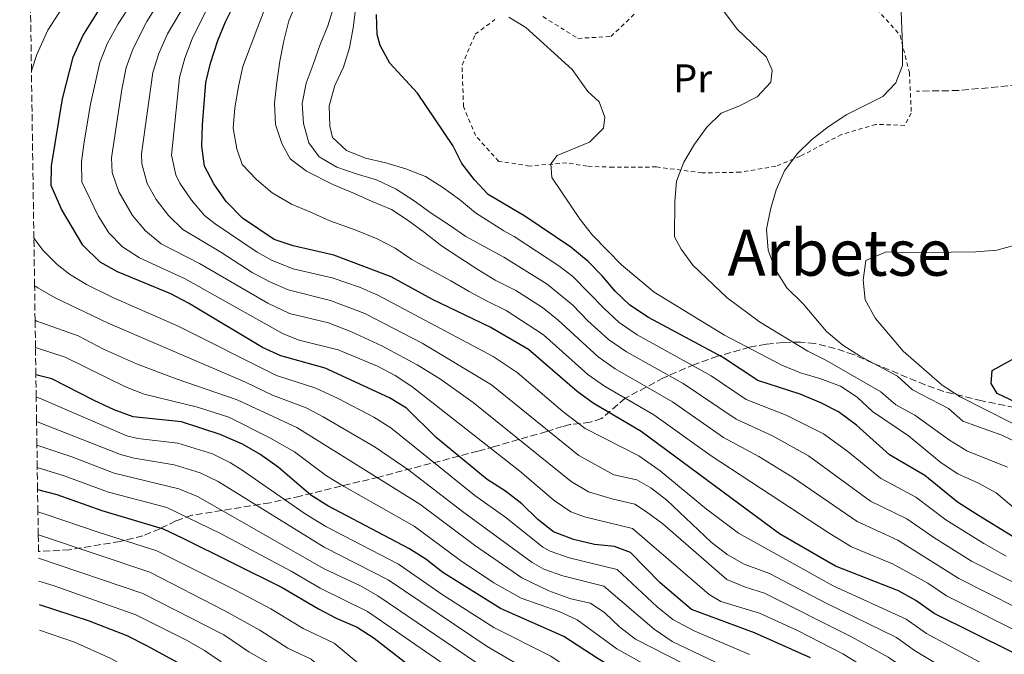
# Model space of a CAD drawing. Units: metres. Extents: x 600051 to 603498, y 4768493 to 4770857.
# Drawn here: x 600060 to 600306, y 4769867 to 4770026 of the extents above; entities that cross this region are included whole.
import ezdxf
from ezdxf.enums import TextEntityAlignment as Align

# ---------------------------------------------------------------- set-up
doc = ezdxf.new("R2010")
doc.units = ezdxf.units.M
doc.header["$MEASUREMENT"] = 0
doc.linetypes.add('DGN Style 2', pattern=[1.739922, 1.043953, -0.695969])
doc.linetypes.add('DGN Style 3', pattern=[2.435891, 1.739922, -0.695969])
for name, color, linetype, lineweight in [('Curva de nivel directora', 30, 'Continuous', 30), ('Curva de nivel intermedia', 30, 'Continuous', 0), ('Etiqueta de uso rústico', 92, 'Continuous', 0), ('Senda', 7, 'DGN Style 3', 0), ('Tela metálica o alambrada', 7, 'DGN Style 2', 0), ('Texto de Área (paraje) menor', 7, 'Continuous', 0), ('Zona arbolada', 92, 'DGN Style 3', 0)]:
    doc.layers.add(name, color=color, linetype=linetype, lineweight=lineweight)
doc.styles.add('Style-Arial', font='arial.ttf')

msp = doc.modelspace()

# ---------------------------------------------------------------- linework, layer by layer
at = {"layer": 'Curva de nivel directora', "color": 30, "linetype": 'Continuous', "lineweight": 30, "flags": 128}
for points, elevation in [([(600257.33, 4769866.44), (600243.36, 4769872.65), (600227.61, 4769878.44), (600219.83, 4769885.14), (600212.37, 4769892.67), (600208.42, 4769894.24), (600203.44, 4769894.71), (600198.16, 4769895.96), (600193.15, 4769897.85), (600189.24, 4769900.98), (600185.26, 4769904.86), (600181.21, 4769908), (600176.65, 4769910.94), (600163.89, 4769921.41), (600156.53, 4769928.73), (600152.26, 4769931.36), (600136.2, 4769938.71), (600125.15, 4769941.78), (600120.62, 4769943.9), (600102.13, 4769954.98), (600097.67, 4769957.26), (600084.44, 4769962.78), (600080.08, 4769965.21), (600075.73, 4769969.48), (600070.46, 4769978.47), (600067.88, 4769984.3), (600067.9, 4769989.29), (600070.69, 4770005.94), (600073.36, 4770016.35), (600075.78, 4770021.69), (600079.95, 4770028.38)], 725), ([(600307.8, 4769867.75), (600288.16, 4769877.51), (600283.58, 4769880.69), (600279.23, 4769883.16), (600263.52, 4769889.31), (600249.58, 4769897.35), (600215.03, 4769922.9), (600203.12, 4769929.97), (600199.06, 4769932.9), (600186.99, 4769943.38), (600177.42, 4769949.01), (600163.03, 4769955.87), (600152.67, 4769961.54), (600138.39, 4769966.97), (600128.24, 4769969.24), (600123.51, 4769970.85), (600115.57, 4769976.17), (600111.53, 4769980.35), (600108.43, 4769984.74), (600106.08, 4769989.15), (600105.45, 4769994.19), (600105.58, 4769999.53), (600106.46, 4770010.04), (600107.61, 4770014.91), (600109.42, 4770020.55), (600111.31, 4770025.18), (600113.7, 4770029.88)], 750), ([(600307.91, 4769896.65), (600298.56, 4769902.37), (600293.99, 4769905.31), (600285.8, 4769911.9), (600277.04, 4769917.1), (600268.78, 4769924.47), (600264.32, 4769927.82), (600259.88, 4769930.11), (600254.69, 4769932.2), (600244.16, 4769935.62), (600235.34, 4769941.49), (600216.85, 4769951.37), (600212.2, 4769954.49), (600208.56, 4769957.95), (600205.35, 4769961.82), (600201.85, 4769965.39), (600197.5, 4769968.91), (600186, 4769976.69), (600176.86, 4769982.09), (600173.46, 4769985.75), (600170.29, 4769989.87), (600168.07, 4769994.36), (600159.28, 4770007.41), (600152.39, 4770014.89), (600149.96, 4770019.28), (600149.2, 4770022.03), (600149.03, 4770027.04)], 775), ([(600308.42, 4769930.28), (600303.85, 4769932.38), (600302.4, 4769934.89), (600302.63, 4769938.11), (600309.1, 4769941.73)], 800), ([(600119.89, 4769917.23), (600115.58, 4769919.78), (600110.02, 4769922.17), (600100.34, 4769925.32), (600088.28, 4769926.54), (600083.6, 4769928.29), (600078.56, 4769930.67), (600068.03, 4769936.1), (600064.04, 4769937.05)], 700), ([(600308.28, 4769769.4), (600301.12, 4769778.9), (600288.73, 4769793.53), (600278.88, 4769806.75), (600266.85, 4769820.07), (600255.05, 4769831.15), (600245.6, 4769838.59), (600241.14, 4769842.57), (600237.19, 4769845.64), (600227.85, 4769851.95), (600204.29, 4769866.16), (600195.76, 4769871.69), (600179.99, 4769878.76), (600165.56, 4769887.67), (600161.31, 4769891.02), (600157.1, 4769893.72), (600136.9, 4769904.35), (600132.65, 4769906.99), (600124.45, 4769913.99), (600119.89, 4769917.23)], 700), ([(600064.46, 4769908.47), (600069.25, 4769907.16), (600080.48, 4769903.15), (600095.76, 4769898.61), (600100.54, 4769896.4), (600125.47, 4769884), (600134.52, 4769878.63), (600138.97, 4769876.34), (600144.23, 4769874.04), (600148.42, 4769871.3), (600167.61, 4769856.44), (600171.66, 4769854.86), (600179.43, 4769847.33), (600194.39, 4769836.23), (600198.1, 4769832.88), (600209.6, 4769820.02), (600218.34, 4769811.11), (600229.55, 4769797.5), (600238.57, 4769785.49), (600242.98, 4769780.71), (600272.7, 4769753.11), (600284.2, 4769741.4), (600293.14, 4769734.69), (600306.28, 4769726.2)], 675), ([(600064.89, 4769879.69), (600077.11, 4769875.72), (600086.77, 4769871.94), (600091.65, 4769869.52), (600101.31, 4769864.27)], 650)]:
    msp.add_lwpolyline(points, dxfattribs=dict(at, elevation=elevation))
at = {"layer": 'Curva de nivel intermedia', "color": 30, "linetype": 'Continuous', "lineweight": 0, "flags": 128}
for points, elevation in [([(600062.93, 4770012.95), (600064.3, 4770017.09), (600067.04, 4770023.16), (600073.43, 4770033.08), (600088.8, 4770055.4), (600096.99, 4770069.63), (600098.17, 4770071.69), (600108.66, 4770085.92), (600117.8, 4770100.55), (600127.24, 4770112.72), (600132.31, 4770121), (600133.61, 4770126.04), (600132.78, 4770129.49), (600129.93, 4770133.59), (600121.41, 4770141.71), (600113.32, 4770147.6), (600111.12, 4770149.6), (600107.33, 4770155.18), (600087.27, 4770180.29), (600083.88, 4770184.16), (600072.03, 4770195.02), (600068.03, 4770199.54), (600062.39, 4770208.37), (600060, 4770212.63)], 720), ([(600245.85, 4769882.53), (600241.05, 4769884.07), (600236.45, 4769885.96), (600220.44, 4769899.84), (600216.43, 4769902.85), (600213.44, 4769904.76), (600208.08, 4769905.99), (600201.9, 4769907.87), (600197.57, 4769910.4), (600173.13, 4769930.19), (600164.98, 4769935.97), (600159.13, 4769939.58), (600150.33, 4769944.34), (600142.79, 4769947.84), (600137.07, 4769950.01), (600127.34, 4769952.36), (600121.9, 4769954.98), (600104.83, 4769964.83), (600095.28, 4769969.81), (600091.43, 4769973.01), (600088.17, 4769976.82), (600084.71, 4769982.74), (600083.1, 4769987.62), (600082.92, 4769991.25), (600085.49, 4770008.31), (600086.6, 4770013.83), (600088.3, 4770018.53), (600091.74, 4770025.25), (600114.09, 4770061.16)], 735), ([(600234.9, 4769880.51), (600232.01, 4769882.22), (600212.9, 4769898.71), (600200.93, 4769901.61), (600197.52, 4769902.86), (600193.37, 4769905.65), (600184.78, 4769912.98), (600157.83, 4769934.15), (600153.69, 4769936.93), (600149.24, 4769939.23), (600139.49, 4769943.28), (600129.73, 4769945.71), (600125.77, 4769947.27), (600101.25, 4769961.04), (600089.86, 4769966.29), (600085.65, 4769969.03), (600082.27, 4769972.53), (600079.59, 4769976.77), (600075.52, 4769985.27), (600075.41, 4769990.27), (600076.1, 4769995.22), (600077.66, 4770004.66), (600079.98, 4770015.09), (600081.84, 4770019.73), (600084.55, 4770024.72), (600099.6, 4770047.89)], 730), ([(600299.9, 4769858.22), (600283.22, 4769868.25), (600278.74, 4769871.44), (600261.05, 4769880.16), (600247.09, 4769887.47), (600240.8, 4769889.79), (600236.5, 4769892.23), (600232.56, 4769895.31), (600221.44, 4769905.78), (600217.47, 4769908.81), (600213.97, 4769910.81), (600208.28, 4769912.13), (600199.5, 4769916.95), (600177.75, 4769934.59), (600160.43, 4769945.01), (600146.08, 4769952.41), (600137.51, 4769955.66), (600127.01, 4769958.26), (600122.42, 4769960.26), (600118.01, 4769962.63), (600110.19, 4769967.7), (600100.69, 4769973.32), (600097.15, 4769976.85), (600094.05, 4769980.87), (600091.83, 4769984.88), (600090.45, 4769989.77), (600090.43, 4769992.23), (600093.22, 4770012.57), (600094.75, 4770017.32), (600096.86, 4770022.22), (600108.51, 4770041.95)], 740), ([(600306.48, 4769914.01), (600296.28, 4769918.12), (600292.02, 4769920.75), (600283.32, 4769927.02), (600278.63, 4769929.57), (600274.82, 4769932.8), (600261.11, 4769940.72), (600256.63, 4769942.94), (600244.58, 4769950.33), (600236.5, 4769956.31), (600227.95, 4769964.48), (600225.05, 4769968.41), (600223.4, 4769971.54), (600223.44, 4769980.37), (600223.88, 4769985.4), (600225.73, 4769990.18), (600228.38, 4769994.63), (600231.43, 4769998.94), (600235.06, 4770002.39), (600239.41, 4770004.11), (600244.04, 4770006.51), (600247.44, 4770010.17), (600247.78, 4770013.11), (600246.3, 4770016.36), (600239.05, 4770023.34), (600232.42, 4770032.25)], 785), ([(600309.51, 4769919.81), (600305.02, 4769922), (600295.3, 4769925.5), (600291.73, 4769928.64), (600282.72, 4769933.34), (600279.03, 4769936.73), (600269.68, 4769941.69), (600265.36, 4769944.46), (600261.26, 4769947.85), (600255.46, 4769954.83), (600251.39, 4769958.76), (600248.54, 4769963.27), (600246.77, 4769968.19), (600246.34, 4769973.44), (600247.29, 4769978.35), (600248.78, 4769983.26), (600250.85, 4769988.04), (600253.99, 4769992.28), (600257.56, 4769995.77), (600261.74, 4769999.03), (600266.4, 4770002.05), (600275.37, 4770006.55), (600278.59, 4770009.95), (600280.24, 4770014.27), (600280.3, 4770019.22), (600279.73, 4770032.01)], 790), ([(600267.55, 4769894.14), (600261.98, 4769897.51), (600232.52, 4769916.82), (600218.21, 4769927.09), (600205.87, 4769934.25), (600201.78, 4769937.14), (600190.66, 4769947.06), (600181.38, 4769953.11), (600176.64, 4769955.47), (600172.11, 4769957.86), (600167.59, 4769960.55), (600162.69, 4769963.23), (600157.87, 4769965.84), (600153.67, 4769968.69), (600149.19, 4769971), (600143.49, 4769973.36), (600137.34, 4769975.51), (600132.4, 4769977.74), (600127.78, 4769979.71), (600122.96, 4769982.52), (600119.11, 4769985.87), (600115.5, 4769989.55), (600114.19, 4769993.51), (600113.29, 4769998.68), (600113.69, 4770003.76), (600114.59, 4770009.04), (600115.7, 4770014.08), (600117.51, 4770018.86), (600119.45, 4770023.97), (600121.43, 4770029.13)], 755), ([(600316.04, 4769875.26), (600294.35, 4769886.21), (600279.06, 4769895.75), (600268.93, 4769900.43), (600253.07, 4769911.32), (600244.39, 4769916.64), (600235.6, 4769921.41), (600222.89, 4769930.34), (600208.61, 4769938.53), (600204.32, 4769941.53), (600194.33, 4769950.75), (600190.43, 4769953.88), (600183.79, 4769958.09), (600178.64, 4769960.74), (600174.32, 4769963.34), (600169.84, 4769966.27), (600165.23, 4769969.25), (600160.96, 4769972.6), (600156.93, 4769975.62), (600152.74, 4769978.34), (600147.92, 4769980.32), (600143.14, 4769982.55), (600138.15, 4769984.57), (600131.54, 4769987.93), (600127.48, 4769991.03), (600125.37, 4769994.79), (600123.85, 4769999.58), (600123.58, 4770004.92), (600124.15, 4770010.12), (600124.88, 4770015.36), (600125.9, 4770020.44), (600127.18, 4770025.47), (600129.24, 4770030.33)], 760), ([(600319.82, 4769879.19), (600297.45, 4769890.56), (600288.09, 4769896.45), (600281.31, 4769901.14), (600272.32, 4769905.53), (600256.82, 4769916.82), (600247.82, 4769921.82), (600238.73, 4769926), (600225.58, 4769934.87), (600211.36, 4769942.81), (600206.95, 4769945.85), (600201.74, 4769950.55), (600198.01, 4769954.44), (600191.57, 4769959.71), (600180.76, 4769966.48), (600171.33, 4769971.6), (600167.22, 4769974.45), (600162.7, 4769977.43), (600158.46, 4769980.48), (600153.9, 4769983.46), (600149.03, 4769985.77), (600143.92, 4769987.25), (600139.14, 4769988.94), (600134.69, 4769991.54), (600132.17, 4769995.01), (600130.77, 4769999.8), (600130.47, 4770004.8), (600131.45, 4770009.88), (600133.22, 4770014.58), (600134.95, 4770019.52), (600136.88, 4770024.22), (600138.49, 4770029.25)], 765), ([(600214.1, 4769947.09), (600209.57, 4769950.17), (600205.87, 4769953.52), (600198.05, 4769961.59), (600194.54, 4769964.31), (600183.38, 4769971.58), (600180.83, 4769973.03), (600173.73, 4769977.55), (600169.71, 4769980.82), (600165.56, 4769983.88), (600161.24, 4769986.6), (600156.33, 4769988.54), (600151.34, 4769990.02), (600146.31, 4769991.17), (600141.53, 4769993.06), (600138.01, 4769996.29), (600137.4, 4769999.16), (600137.25, 4770004.2), (600138.65, 4770009.27), (600140.75, 4770013.89), (600142.27, 4770018.75), (600143.17, 4770023.7), (600143.9, 4770028.95)], 770), ([(600303.85, 4769862.98), (600286.27, 4769872.52), (600281.16, 4769876.06), (600262.96, 4769884.37), (600239.37, 4769897.5), (600231.4, 4769903.54), (600219.78, 4769913.13), (600214.5, 4769916.86), (600201.11, 4769923.65), (600195.49, 4769927.92), (600184.12, 4769937.69), (600178.13, 4769941.63), (600149.38, 4769956.97), (600144.8, 4769958.99), (600137.95, 4769961.31), (600128.2, 4769963.56), (600122.98, 4769965.62), (600119.23, 4769967.68), (600108.79, 4769974.8), (600106.11, 4769976.84), (600102.89, 4769980.66), (600099.97, 4769984.94), (600098.96, 4769987.02), (600097.91, 4769991.94), (600099.84, 4770011.31), (600101.19, 4770016.12), (600103.01, 4770020.94), (600106.38, 4770027.68)], 745), ([(600182.02, 4770026.41), (600186.28, 4770023.78), (600197.85, 4770013.28), (600201.74, 4770007.85), (600204.56, 4770005.26), (600206, 4770001.38), (600205.7, 4769998.63), (600202.19, 4769995.15), (600194.13, 4769991.85), (600192.54, 4769989.78), (600192.73, 4769986.32), (600199.8, 4769975.82), (600202.91, 4769971.91), (600210.17, 4769964.51), (600218.28, 4769957.74), (600235.82, 4769946.95), (600250.19, 4769939.49), (600254.81, 4769937.57), (600259.67, 4769936.18), (600264.76, 4769934.27), (600268.94, 4769931.51), (600272.79, 4769927.87), (600281.78, 4769921.83), (600289.87, 4769915.06), (600294.09, 4769912.37), (600299.24, 4769910.04), (600303.6, 4769907.58)], 780), ([(600063.54, 4769971.16), (600065.85, 4769968.12), (600069.38, 4769964.6), (600072.44, 4769962.23), (600076.7, 4769959.62), (600083.26, 4769956.36), (600099.36, 4769949.29), (600124.1, 4769936.87), (600133.85, 4769933.77), (600139.5, 4769931.17), (600148.34, 4769926.48), (600152.61, 4769923.85), (600173.58, 4769906.96), (600181.32, 4769901.43), (600190.51, 4769894.03), (600192.34, 4769893.06), (600197.07, 4769891.41), (600209.05, 4769888.47), (600219.07, 4769879.15), (600222.95, 4769875.98), (600228.31, 4769873.11), (600242.12, 4769867.25)], 720), ([(600308.59, 4769969.55), (600303.78, 4769968.2), (600298.53, 4769967.81), (600280.2, 4769967.56), (600276.22, 4769967.78), (600271.09, 4769965.62), (600270.43, 4769960.69), (600270.99, 4769955.77), (600273.55, 4769951.1), (600280.43, 4769942.99), (600290.13, 4769934.45), (600294.66, 4769931.6), (600313.51, 4769921.97)], 795), ([(600063.72, 4769959.32), (600064.5, 4769958.76), (600068.84, 4769956.26), (600082.09, 4769949.93), (600116.38, 4769935.21), (600123.05, 4769931.96), (600131.5, 4769928.82), (600135.75, 4769926.6), (600148.68, 4769918.98), (600157.13, 4769913.27), (600170.51, 4769902.97), (600187.88, 4769890.21), (600190.79, 4769888.57), (600195.53, 4769886.91), (600205.73, 4769884.28), (600218.28, 4769873.53), (600222.76, 4769870.47), (600240.89, 4769861.84)], 715), ([(600063.84, 4769950.72), (600064.26, 4769950.47), (600074.59, 4769946.77), (600080.91, 4769943.51), (600089.18, 4769939.78), (600099.01, 4769936.03), (600114.26, 4769930.86), (600129.15, 4769923.88), (600159.81, 4769904.8), (600173.44, 4769894.55), (600185.25, 4769886.39), (600192.02, 4769883.13), (600197.52, 4769881.16), (600202.41, 4769880.08), (600206.01, 4769877.62), (600209.69, 4769874.14), (600213.62, 4769871.07), (600229.76, 4769862.79)], 710), ([(600306.09, 4769891.76), (600300.55, 4769894.91), (600291.04, 4769900.88), (600283.55, 4769906.52), (600274.74, 4769911.25), (600266.65, 4769917.93), (600260.57, 4769922.32), (600251.26, 4769927.01), (600241.23, 4769930.94), (600232.56, 4769936.82), (600214.1, 4769947.09)], 770), ([(600063.94, 4769943.9), (600071.31, 4769941.44), (600086.38, 4769934.03), (600091.05, 4769932.23), (600104.4, 4769929.03), (600112.14, 4769926.52), (600122.43, 4769921.36), (600128.53, 4769917.81), (600136.58, 4769911.86), (600140.83, 4769909.23), (600158.46, 4769899.26), (600170.02, 4769890.72), (600178.34, 4769885.16), (600185.08, 4769881.32), (600194.57, 4769877.99), (600199.08, 4769875.89), (600208.95, 4769868.61), (600226.69, 4769858.71)], 705), ([(600064.13, 4769931.48), (600064.95, 4769931.22), (600086.72, 4769921.86), (600089.46, 4769921.15), (600099.43, 4769919.98), (600108.08, 4769917.31), (600112.57, 4769915.1), (600115.53, 4769913.25), (600131.21, 4769902.39), (600136.42, 4769899.21), (600154.52, 4769889.79), (600165.67, 4769882.04), (600178.32, 4769873.98), (600192.49, 4769866.82), (600230.84, 4769841.08), (600236.53, 4769836.55), (600254.23, 4769820.33), (600265.04, 4769809), (600285.53, 4769785.45), (600304.26, 4769762.89), (600307.89, 4769759.45)], 695), ([(600064.22, 4769925.42), (600085.16, 4769917.18), (600088.6, 4769916.22), (600098.51, 4769914.63), (600105.05, 4769912.59), (600109.56, 4769910.42), (600135.95, 4769894.06), (600151.95, 4769885.85), (600176.66, 4769869.2), (600189.23, 4769861.94), (600228.52, 4769833.55), (600248.78, 4769813.61), (600265.2, 4769795.59), (600278.98, 4769781.09), (600300.34, 4769756.46), (600310.66, 4769748.52)], 690), ([(600064.3, 4769919.49), (600072.98, 4769916.56), (600083.6, 4769912.51), (600099.72, 4769908.63), (600104.33, 4769906.71), (600135.97, 4769888.63), (600145.03, 4769884.36), (600149.38, 4769881.91), (600188.61, 4769855.23), (600201.46, 4769845.5), (600216.9, 4769832.79), (600222.22, 4769829.04), (600236.36, 4769814.64), (600257.92, 4769790.51), (600279.11, 4769769.28), (600288.34, 4769758.42), (600295.15, 4769751.1), (600300.52, 4769747.07), (600311.98, 4769739.24)], 685), ([(600064.38, 4769913.92), (600071.11, 4769911.86), (600082.17, 4769907.79), (600096.68, 4769903.95), (600110.1, 4769897.46), (600127.75, 4769888.07), (600134.99, 4769883.77), (600146.8, 4769877.97), (600173.32, 4769859.64), (600199.34, 4769839.53), (600204.96, 4769834.79), (600216.75, 4769823.71), (600223.79, 4769816.61), (600234.65, 4769804.23), (600244.22, 4769792.4), (600250.16, 4769785.92), (600278.38, 4769758.27), (600289.67, 4769746.25), (600292.73, 4769743.75), (600304.9, 4769735.4), (600309.99, 4769732.2)], 680), ([(600303.6, 4769907.58), (600311.73, 4769900.8), (600316.84, 4769897.03), (600332.09, 4769889.53), (600339.01, 4769884.82), (600358.73, 4769874.27), (600371.28, 4769868.07), (600379.82, 4769864.97), (600388.79, 4769862.15), (600393.65, 4769860.95), (600401.51, 4769859.82), (600409.74, 4769857.08), (600434.41, 4769850.62), (600451.46, 4769847.03), (600495.37, 4769835.77), (600512.49, 4769830.1), (600537.45, 4769822.88), (600540.93, 4769821.74), (600558.1, 4769816.11), (600588.23, 4769806.05), (600615.04, 4769795.71)], 780), ([(600309.06, 4769716.1), (600304.63, 4769718.42), (600295.53, 4769724.6), (600280.27, 4769736.09), (600268.24, 4769748.69), (600234.2, 4769780.82), (600225.34, 4769791.66), (600218.57, 4769799.02), (600212.6, 4769805.16), (600202.32, 4769814.76), (600191.58, 4769826.32), (600183.75, 4769833.11), (600172.84, 4769841.7), (600166.63, 4769847.72), (600161.87, 4769850.62), (600138.47, 4769870.03), (600130.7, 4769873.7), (600122.69, 4769878.65), (600113.86, 4769883.34), (600094.24, 4769893.16), (600079.81, 4769897.67), (600066.39, 4769902.31), (600064.55, 4769902.82)], 670), ([(600306.46, 4769708.86), (600302.03, 4769711.16), (600276.34, 4769730.77), (600272.72, 4769734.21), (600263.78, 4769744.26), (600242.08, 4769764.97), (600229.82, 4769776.15), (600221.13, 4769785.83), (600213.9, 4769792.74), (600195.04, 4769809.51), (600181.38, 4769823.16), (600166.26, 4769836.08), (600161.59, 4769840.59), (600156.14, 4769844.8), (600132.7, 4769866.03), (600126.88, 4769868.78), (600119.92, 4769873.29), (600111.18, 4769878.15), (600092.48, 4769887.82), (600064.94, 4769897.05), (600064.63, 4769897.13)], 665), ([(600312.26, 4769871.32), (600291.26, 4769881.86), (600286.57, 4769885.02), (600277.75, 4769889.9), (600267.55, 4769894.14)], 755), ([(600307.2, 4769700.12), (600302.53, 4769701.9), (600298.81, 4769704.41), (600272.4, 4769725.45), (600268.89, 4769729.01), (600259.32, 4769739.83), (600241.43, 4769757.3), (600226.97, 4769770.19), (600220.54, 4769775.19), (600216.93, 4769780), (600187.75, 4769804.26), (600166.67, 4769824.11), (600159.67, 4769830.45), (600154.94, 4769834.1), (600143.34, 4769846.07), (600126.94, 4769862.02), (600122.78, 4769864.77), (600117.14, 4769867.94), (600110.97, 4769872.17), (600090.71, 4769882.47), (600064.72, 4769891.31)], 660), ([(600302.65, 4769693.68), (600298.11, 4769695.77), (600281.1, 4769710.12), (600273.78, 4769715.61), (600268.47, 4769720.14), (600254.86, 4769735.41), (600244.35, 4769746.1), (600232.95, 4769756.84), (600221.48, 4769766.5), (600183.53, 4769796.5), (600176.71, 4769802.3), (600163.66, 4769814.53), (600145.97, 4769831.86), (600128.93, 4769850.71), (600125.48, 4769854.35), (600121.71, 4769857.62), (600106.14, 4769868.22), (600101.81, 4769870.72), (600088.94, 4769877.11), (600068.32, 4769884.45), (600064.8, 4769885.52)], 655), ([(600307.88, 4769841.57), (600301.64, 4769848.6), (600295.95, 4769853.45), (600276.71, 4769866.57), (600267.56, 4769871.65), (600245.85, 4769882.53)], 735), ([(600315.42, 4769820.34), (600303.55, 4769836.43), (600296.77, 4769844.44), (600292, 4769848.69), (600273.9, 4769862.19), (600265.39, 4769867.44), (600254.08, 4769873.24), (600244.6, 4769877.59), (600234.9, 4769880.51)], 730), ([(600064.98, 4769873.3), (600073.64, 4769870.35), (600082.61, 4769866.34), (600087.67, 4769863.56), (600096.05, 4769858.1), (600106.9, 4769850.13), (600112.89, 4769845.28), (600120.27, 4769838.53), (600124.42, 4769834.27), (600134.21, 4769822.91), (600159.14, 4769798.29), (600177.42, 4769783.35), (600210.69, 4769758.3), (600218.28, 4769752.12), (600229.41, 4769742.05), (600239.44, 4769732.37), (600246.45, 4769725.24), (600259.28, 4769710.97), (600265.91, 4769704.17), (600278.17, 4769693.25), (600285.94, 4769686.95), (600292.43, 4769682.43), (600297.99, 4769680.13), (600321.05, 4769677.36)], 645)]:
    msp.add_lwpolyline(points, dxfattribs=dict(at, elevation=elevation))
at = {"layer": 'Senda', "color": 7, "linetype": 'DGN Style 3', "lineweight": 0}
msp.add_polyline3d([(600427.84, 4770036.42, 794.92), (600404.43, 4770024.48, 794.92), (600379.36, 4770014.47, 794.92), (600357.88, 4770012.45, 794.92), (600346.09, 4770014.68, 794.51), (600340.46, 4770014.75, 794.19), (600329.95, 4770013.67, 793.94), (600311.37, 4770009.7, 793.62), (600294.28, 4770008.05, 791.67), (600283.76, 4770007.9, 790.85)], dxfattribs=at)
at = {"layer": 'Tela metálica o alambrada', "color": 7, "linetype": 'DGN Style 2', "lineweight": 0}
for points in [[(600273.83, 4770028.37, 789.04), (600279.7, 4770021.83, 789.93), (600281.99, 4770012.57, 790.6), (600282.46, 4770002.4, 791.12), (600280.82, 4769999.36, 791.28)], [(600280.82, 4769999.36, 791.28), (600273.6, 4769999.6, 791.07), (600265.05, 4769997.09, 790.29), (600254.76, 4769991.65, 789.88), (600248.64, 4769989.14, 789.67), (600239.79, 4769987.65, 788.73), (600230.24, 4769987.49, 787.22), (600218.86, 4769988.97, 782.95), (600208.08, 4769988.91, 781.29), (600201.58, 4769989.15, 780.51), (600196.5, 4769989.98, 780.4), (600187.24, 4769989.21, 778.95), (600179.52, 4769990.36, 777.38), (600173.76, 4769996.79, 776.76), (600170.74, 4770004.03, 777.33), (600170.38, 4770014.4, 777.64), (600173.67, 4770022.11, 778.84), (600178.56, 4770025.75, 779.41)], [(600190.56, 4770026.5, 780.45), (600199.28, 4770021.08, 780.51), (600207.52, 4770021.55, 781.65), (600213.44, 4770027.21, 783.27)]]:
    msp.add_polyline3d(points, dxfattribs=at)
at = {"layer": 'Zona arbolada', "color": 92, "linetype": 'DGN Style 3', "lineweight": 0}
for points in [[(600336.89, 4769923.11, 816.68), (600300.03, 4769930.57, 808.47), (600290.56, 4769932.93, 806.19), (600285.95, 4769934.55, 805.06), (600272.89, 4769940, 802.05), (600268.05, 4769942.12, 800.55), (600263.5, 4769943.68, 799.18), (600258.41, 4769944.88, 797.73), (600254.85, 4769945.23, 796.7), (600250.46, 4769945.16, 794.92), (600246.22, 4769944.72, 792.48), (600242.11, 4769943.97, 789.59), (600234.14, 4769941.72, 783.28), (600228.39, 4769939.66, 779), (600220.62, 4769936.32, 773.7), (600211.07, 4769931.2, 767.03), (600205.15, 4769926.14, 762.97), (600202.35, 4769925.23, 759.36), (600197.27, 4769924.64, 750.13), (600195.39, 4769924.15, 748.19), (600191.49, 4769922.94, 745.56), (600178.49, 4769919.15, 738.78), (600174.3, 4769918, 736.22), (600149.58, 4769911.55, 716.75), (600130.01, 4769906.76, 702.03), (600122.47, 4769905.13, 696.75), (600102.98, 4769902, 684.48), (600098.95, 4769900.57, 681.91), (600094.97, 4769898.63, 679.52), (600090.74, 4769896.87, 677.48), (600085.04, 4769895.44, 675.74), (600072.44, 4769893.4, 673.34), (600064.69, 4769892.95, 670.51), (600064.63, 4769897.13, 665), (600064.55, 4769902.82, 670), (600064.46, 4769908.47, 675), (600064.38, 4769913.92, 680), (600064.3, 4769919.49, 685), (600064.22, 4769925.42, 690), (600064.13, 4769931.48, 695), (600064.04, 4769937.05, 700), (600063.94, 4769943.9, 705), (600063.84, 4769950.72, 710), (600063.72, 4769959.32, 715), (600063.54, 4769971.16, 720), (600062.93, 4770012.95, 720), (600062.66, 4770031.36, 715)], [(600336.89, 4769923.11, 816.68), (600300.03, 4769930.57, 808.47), (600290.56, 4769932.93, 806.19), (600285.95, 4769934.55, 805.06), (600272.89, 4769940, 802.05), (600268.05, 4769942.12, 800.55), (600263.5, 4769943.68, 799.18), (600258.41, 4769944.88, 797.73), (600254.85, 4769945.23, 796.7), (600250.46, 4769945.16, 794.92), (600246.22, 4769944.72, 792.48), (600242.11, 4769943.97, 789.59), (600234.14, 4769941.72, 783.28), (600228.39, 4769939.66, 779), (600220.62, 4769936.32, 773.7), (600211.07, 4769931.2, 767.03), (600205.15, 4769926.14, 762.97), (600202.35, 4769925.23, 759.36), (600197.27, 4769924.64, 750.13), (600195.39, 4769924.15, 748.19), (600191.49, 4769922.94, 745.56), (600178.49, 4769919.15, 738.78), (600174.3, 4769918, 736.22), (600149.58, 4769911.55, 716.75), (600130.01, 4769906.76, 702.03), (600122.47, 4769905.13, 696.75), (600102.98, 4769902, 684.48), (600098.95, 4769900.57, 681.91), (600094.97, 4769898.63, 679.52), (600090.74, 4769896.87, 677.48), (600085.04, 4769895.44, 675.74), (600072.44, 4769893.4, 673.34), (600064.69, 4769892.95, 670.51)]]:
    msp.add_polyline3d(points, dxfattribs=at)

# ---------------------------------------------------------------- texts
at = {"layer": 'Etiqueta de uso rústico', "color": 92, "linetype": 'Continuous', "lineweight": 0, "style": 'Style-Arial'}
msp.add_text('Pr', height=7, dxfattribs=at).set_placement((600227.89, 4770011.09, 782.49), align=Align.MIDDLE_CENTER)
at = {"layer": 'Texto de Área (paraje) menor', "color": 7, "linetype": 'Continuous', "lineweight": 0, "style": 'Style-Arial'}
msp.add_text('Arbetse', height=11.5, dxfattribs=at).set_placement((600264.58, 4769967.56, 790.83), align=Align.MIDDLE_CENTER)

doc.saveas('drawing.dxf')
